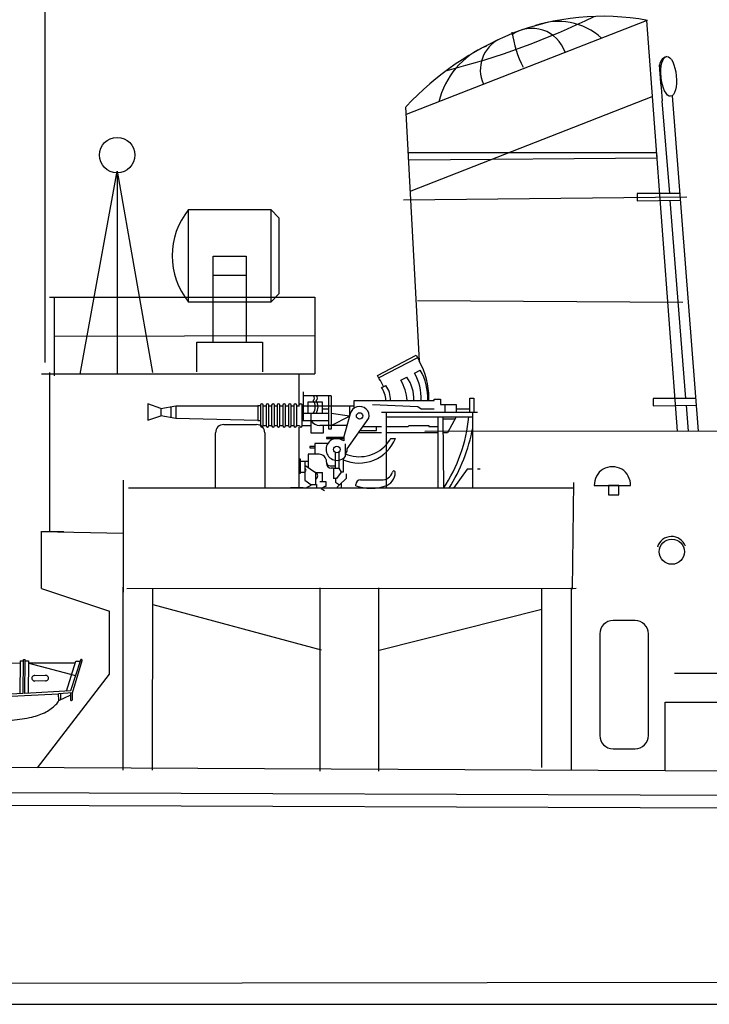
# Model space of a CAD drawing. Extents: x 11101 to 19851, y -12870 to -10052.
# Drawn here: x 13867 to 13889, y -12714 to -12683 of the extents above; entities that cross this region are included whole.
import ezdxf

# ---------------------------------------------------------------- set-up
doc = ezdxf.new("R2010")
doc.units = 0
doc.layers.get('0').update_dxf_attribs({"linetype": 'CONTINUOUS'})
doc.layers.add('1', color=7, linetype='CONTINUOUS')

# ---------------------------------------------------------------- blocks, each defined once
blk = doc.blocks.new('pa14_2')
at = {"layer": '1', "color": 7, "linetype": 'Continuous'}
for p, q in [((10.445, 3.329), (13.692, 3.316)), ((13.698, 3.391), (13.687, 2.324)), ((13.698, 3.391), (13.805, 3.387)), ((13.794, 2.335), (13.805, 3.431)), ((13.805, 3.431), (13.867, 3.429)), ((13.855, 2.333), (13.867, 3.429)), ((13.867, 3.386), (13.976, 3.383)), ((13.976, 3.383), (13.965, 2.339)), ((15.471, 3.314), (13.984, 3.315)), ((13.984, 3.315), (15.489, 2.911)), ((15.204, 2.405), (15.498, 3.378)), ((15.65, 3.411), (15.332, 2.412)), ((15.389, 2.347), (15.707, 3.394)), ((15.498, 3.378), (15.638, 3.378)), ((14.175, 2.916), (14.52, 2.918)), ((14.52, 2.736), (14.165, 2.734)), ((8.544, 1.985), (14.945, 2.323)), ((13.794, 2.335), (12.024, 2.236)), ((15.332, 2.412), (13.855, 2.333)), ((15.389, 2.347), (14.945, 2.323)), ((14.949, 2.102), (14.945, 2.323)), ((14.949, 2.102), (15.322, 2.275)), ((15, 2.325), (15.002, 2.135)), ((15.324, 2.337), (15.326, 2.124)), ((15.395, 2.135), (15.389, 2.347))]:
    blk.add_line(p, q, dxfattribs=at)
for centre, radius, start, end in [((15.678, 3.401), 0.0295, 346.676, 159.5981), ((14.17, 2.825), 0.0911, 86.7666, 273.2334), ((14.525, 2.827), 0.0911, 266.7666, 93.2334), ((13.904, 2.926), 1.348, 298.0515, 314.9067), ((14.61, 2.243), 0.368, 312.1343, 337.3496), ((15.36, 2.135), 0.0356, 197.2438, 0), ((13.466, 3.923), 2.436, 284.6226, 296.1166), ((12.95, 6.819), 5.374, 275.2113, 282.155)]:
    blk.add_arc(centre, radius, start, end, dxfattribs=at)
blk = doc.blocks.new('pa27_2')
blk.add_lwpolyline([(-0.357, -2.071), (0.357, -2.071, 0.414214), (0.786, -1.643), (0.786, 1.643, 0.414214), (0.357, 2.071), (-0.357, 2.071, 0.414214), (-0.786, 1.643), (-0.786, -1.643, 0.414214)], format="xyb", close=True)
blk = doc.blocks.new('H_pa16_4')
at = {"layer": '1', "color": 7, "linetype": 'Continuous'}
for p, q in [((0.84, 6.898), (2.092, 7.549)), ((2.133, 7.469), (0.881, 6.818)), ((2.092, 7.549), (2.192, 7.361)), ((2.035, 6.973), (2.222, 7.07)), ((0.895, 6.792), (0.84, 6.898)), ((1.594, 6.743), (1.787, 6.844)), ((0.977, 6.508), (1.108, 6.576)), ((-1.552, 5.438), (-1.552, 6.365)), ((-0.655, 6.242), (-1.552, 6.242)), ((-0.734, 5.156), (-0.734, 6.242)), ((-0.655, 6.242), (-0.655, 5.156)), ((0.082, 5.837), (0.082, 6.092)), ((0.082, 6.092), (2.666, 6.092)), ((2.499, 6.092), (2.5, 6.163)), ((2.666, 6.092), (2.666, 6.126)), ((2.666, 6.126), (2.873, 6.126)), ((2.873, 6.126), (2.873, 5.955)), ((3.82, 5.706), (3.82, 6.163)), ((3.82, 6.163), (3.958, 6.163)), ((3.958, 6.163), (3.958, 5.706)), ((-6.158, 5.828), (-6.586, 5.978)), ((-6.586, 5.978), (-6.586, 5.446)), ((-6.158, 5.828), (-5.677, 5.918)), ((-6.158, 5.828), (-6.158, 5.596)), ((-5.842, 5.887), (-5.842, 5.537)), ((-5.677, 5.918), (-5.677, 5.506)), ((-5.677, 5.918), (-3.032, 5.918)), ((-2.942, 5.918), (-3.032, 5.918)), ((-3.032, 5.918), (-3.032, 5.438)), ((-2.942, 5.933), (-2.942, 5.273)), ((-2.852, 5.273), (-2.852, 5.933)), ((-2.852, 5.918), (-2.761, 5.918)), ((-2.761, 5.933), (-2.761, 5.273)), ((-2.671, 5.273), (-2.671, 5.933)), ((-2.671, 5.918), (-2.581, 5.918)), ((-2.581, 5.933), (-2.581, 5.273)), ((-2.491, 5.273), (-2.491, 5.933)), ((-2.491, 5.918), (-2.401, 5.918)), ((-2.401, 5.933), (-2.401, 5.273)), ((-2.311, 5.273), (-2.311, 5.933)), ((-2.311, 5.918), (-2.221, 5.918)), ((-2.221, 5.933), (-2.221, 5.273)), ((-2.131, 5.273), (-2.131, 5.933)), ((-2.131, 5.918), (-2.041, 5.918)), ((-2.041, 5.933), (-2.041, 5.273)), ((-1.951, 5.273), (-1.951, 5.933)), ((-1.951, 5.918), (-1.861, 5.918)), ((-1.861, 5.933), (-1.861, 5.273)), ((-1.771, 5.273), (-1.771, 5.933)), ((-1.771, 5.918), (-1.681, 5.918)), ((-1.591, 5.273), (-1.591, 5.933)), ((-1.591, 5.918), (0.082, 5.918)), ((-1.399, 5.67), (-1.399, 6.041)), ((-1.399, 6.041), (-0.944, 6.041)), ((-0.944, 6.041), (-0.944, 5.67)), ((-0.944, 5.817), (-0.734, 5.817)), ((-0.06, 5.918), (-0.06, 5.58)), ((0.683, 5.955), (2.138, 5.895)), ((2.138, 5.895), (2.256, 5.817)), ((2.256, 5.817), (2.666, 5.817)), ((2.873, 5.955), (3.381, 5.955)), ((3.02, 5.955), (3.02, 5.706)), ((3.381, 5.955), (3.381, 5.706)), ((3.381, 5.817), (3.82, 5.817)), ((-6.586, 5.446), (-6.158, 5.596)), ((-5.677, 5.506), (-6.158, 5.596)), ((-3.032, 5.438), (-5.677, 5.506)), ((-3.032, 5.438), (-2.942, 5.438)), ((-1.591, 5.438), (-0.734, 5.438)), ((-0.734, 5.67), (-1.552, 5.67)), ((-1.316, 5.67), (-1.316, 5.046)), ((-0.06, 5.58), (-0.655, 5.67)), ((-0.655, 5.283), (-0.06, 5.58)), ((-0.253, 4.891), (-0.035, 5.67)), ((-0.135, 4.527), (0.564, 5.514)), ((0.969, 5.706), (4.069, 5.706)), ((1.119, 5.706), (1.119, 3.249)), ((1.119, 5.556), (3.919, 5.556)), ((2.804, 3.249), (2.804, 5.556)), ((2.954, 5.556), (2.975, 3.249)), ((2.954, 5.494), (3.347, 5.494)), ((3.381, 5.556), (3.097, 5.046)), ((3.919, 3.249), (3.919, 5.706)), ((-2.852, 5.283), (-2.761, 5.283)), ((-2.671, 5.283), (-2.581, 5.283)), ((-2.491, 5.283), (-2.401, 5.283)), ((-2.311, 5.283), (-2.221, 5.283)), ((-2.131, 5.283), (-2.041, 5.283)), ((-1.951, 5.283), (-1.861, 5.283)), ((-1.771, 5.283), (-1.681, 5.283)), ((-1.591, 5.283), (-1.316, 5.283)), ((-0.144, 5.283), (-1.025, 5.283)), ((-0.902, 5.046), (-0.902, 5.283)), ((-0.655, 5.156), (-0.734, 5.156)), ((0.284, 5.118), (0.809, 5.118)), ((0.374, 5.246), (0.969, 5.246)), ((0.809, 5.118), (0.809, 5.246)), ((1.119, 5.246), (1.83, 5.246)), ((1.83, 5.246), (1.866, 5.283)), ((1.866, 5.283), (2.499, 5.283)), ((2.499, 5.283), (2.499, 5.246)), ((2.499, 5.246), (2.804, 5.246)), ((-1.316, 5.046), (-0.902, 5.046)), ((-0.253, 4.891), (-0.807, 4.891)), ((-0.807, 4.891), (-0.807, 4.855)), ((-0.807, 4.855), (-0.253, 4.855)), ((-0.253, 4.891), (-0.253, 4.778)), ((0.969, 5.046), (0.233, 5.046)), ((2.804, 5.046), (1.119, 5.046)), ((1.267, 4.863), (1.42, 4.863)), ((3.097, 5.046), (2.954, 5.046)), ((-1.188, 4.604), (-1.345, 4.604)), ((-1.345, 4.604), (-1.345, 4.558)), ((-1.345, 4.558), (-1.188, 4.558)), ((-0.767, 4.695), (-1.188, 4.695)), ((-1.188, 4.695), (-1.188, 4.348)), ((-0.195, 4.286), (-0.195, 4.684)), ((-0.135, 4.452), (-0.135, 4.527)), ((-1.652, 4.187), (-1.688, 4.187)), ((-1.688, 4.187), (-1.688, 3.736)), ((-1.652, 3.736), (-1.652, 4.187)), ((-1.047, 4.348), (-1.401, 4.348)), ((-1.401, 4.348), (-1.401, 3.918)), ((-0.532, 4.417), (-0.532, 3.9)), ((-0.412, 4.417), (-0.412, 3.9)), ((-0.265, 4.219), (-0.265, 3.766)), ((-0.195, 4.361), (-0.135, 4.452)), ((-1.652, 4.126), (-1.401, 4.126)), ((-1.51, 4.126), (-1.51, 3.772)), ((-1.51, 3.994), (-1.163, 3.754)), ((-0.807, 4.094), (-0.807, 4.108)), ((-0.807, 4.094), (-0.807, 4.05)), ((-0.687, 3.974), (-0.577, 3.974)), ((-0.577, 3.9), (-0.657, 3.9)), ((-0.594, 3.974), (-0.532, 3.974)), ((-0.577, 3.9), (-0.577, 3.564)), ((-0.577, 3.9), (-0.412, 3.9)), ((-0.412, 3.9), (-0.329, 3.766)), ((3.733, 3.865), (3.298, 3.249)), ((3.919, 3.865), (3.733, 3.865)), ((4.159, 3.865), (4.069, 3.865)), ((-1.688, 3.736), (-1.652, 3.736)), ((-1.652, 3.772), (-1.51, 3.772)), ((-1.51, 3.772), (-1.51, 3.51)), ((-1.51, 3.51), (-1.309, 3.371)), ((-1.163, 3.754), (-1.163, 3.371)), ((-1.163, 3.754), (-0.94, 3.754)), ((-0.94, 3.471), (-0.94, 3.754)), ((-0.49, 3.564), (-0.577, 3.564)), ((-0.512, 3.564), (-0.512, 3.447)), ((-0.329, 3.766), (-0.49, 3.564)), ((-0.177, 3.564), (-0.383, 3.359)), ((-0.265, 3.766), (-0.329, 3.766)), ((-0.177, 3.711), (-0.177, 3.564)), ((0.291, 3.518), (0.969, 3.518)), ((-1.562, 3.257), (-1.974, 3.257)), ((-1.974, 3.257), (-1.974, 3.249)), ((-1.562, 3.249), (-1.562, 3.257)), ((-1.484, 3.249), (-1.266, 3.371)), ((-1.309, 3.371), (-1.128, 3.371)), ((-1.128, 3.371), (-1.128, 3.249)), ((-1.024, 3.471), (-0.831, 3.471)), ((-0.865, 3.31), (-0.981, 3.243)), ((-0.981, 3.243), (-0.874, 3.181)), ((-0.831, 3.31), (-0.865, 3.31)), ((-0.831, 3.471), (-0.831, 3.31)), ((-0.594, 3.254), (-0.76, 3.254)), ((-0.594, 3.249), (-0.594, 3.254)), ((-0.512, 3.447), (-0.383, 3.359)), ((-0.383, 3.359), (-0.461, 3.282)), ((-0.461, 3.282), (-0.461, 3.249)), ((-0.329, 3.413), (-0.329, 3.249)), ((0.141, 3.326), (0.141, 3.368)), ((0.496, 3.254), (0.766, 3.254)), ((0.496, 3.249), (0.496, 3.254)), ((0.766, 3.254), (0.766, 3.249))]:
    blk.add_line(p, q, dxfattribs=at)
for centre in [(0.263, 5.586), (-0.472, 4.503)]:
    blk.add_circle(centre, 0.105, dxfattribs=at)
for centre, radius, start, end in [((-0.081, 6.139), 2.581, 0.5191, 28.3079), ((0.656, 6.166), 1.808, 357.6669, 29.9933), ((-0.876, 5.666), 2.098, 24.531, 32.4435), ((0.349, 5.998), 1.451, 3.7257, 30.9075), ((0.843, 6.152), 1.17, 357.0794, 36.2541), ((0.681, 6.18), 1.569, 356.7711, 30.3203), ((0.17, 6.011), 0.947, 4.9131, 32.2797), ((0.465, 6.111), 0.794, 358.6093, 35.8637), ((-1.282, 6.167), 0.087, 300.3808, 59.6192), ((-1.549, 5.881), 0.376, 325.8959, 34.1041), ((-1.189, 6.167), 0.087, 300.3808, 59.6192), ((-1.456, 5.881), 0.376, 325.8959, 34.1041), ((-2.897, 5.933), 0.045, 0, 180), ((-2.716, 5.933), 0.045, 0, 180), ((-2.536, 5.933), 0.045, 0, 180), ((-2.356, 5.933), 0.045, 0, 180), ((-2.176, 5.933), 0.045, 0, 180), ((-1.996, 5.933), 0.045, 0, 180), ((-1.816, 5.933), 0.045, 0, 180), ((-1.636, 5.933), 0.045, 0, 180), ((0.263, 5.586), 0.309, 346.4738, 167.7286), ((-1.025, 5.633), 0.351, 213.9335, 270), ((-1.189, 6.017), 5, 326.3844, 354.7032), ((-2.897, 5.273), 0.045, 180, 0), ((-2.716, 5.273), 0.045, 180, 0), ((-2.536, 5.273), 0.045, 180, 0), ((-2.356, 5.273), 0.045, 180, 0), ((-2.176, 5.273), 0.045, 180, 0), ((-1.996, 5.273), 0.045, 180, 0), ((-1.816, 5.273), 0.045, 180, 0), ((-1.636, 5.273), 0.045, 180, 0), ((-1.782, 6.31), 5.808, 328.1957, 348.956), ((-0.472, 4.503), 0.352, 51.4768, 321.971), ((0.24, 5.337), 1.272, 246.5968, 338.1126), ((0.257, 5.423), 1.154, 318.2635, 330.9963), ((0.257, 5.423), 1.154, 246.278, 318.2635), ((-1.047, 4.108), 0.24, 0, 90), ((-1.508, 3.836), 0.0438, 266.7021, 93.2979), ((-0.687, 4.094), 0.12, 180, 270), ((-0.657, 4.05), 0.15, 180, 270), ((-1.201, 3.65), 0.111, 289.7547, 70.2453), ((0.291, 3.368), 0.15, 90, 180), ((0.979, 3.887), 0.368, 268.4404, 340.7659), ((0.942, 3.765), 0.471, 285.7366, 0), ((1.37, 3.765), 0.0432, 353.7689, 180), ((0.63, 4.936), 1.682, 253.113, 285.1591)]:
    blk.add_arc(centre, radius, start, end, dxfattribs=at)

msp = doc.modelspace()

# ---------------------------------------------------------------- linework, layer by layer
at = {"layer": '1', "color": 7, "linetype": 'Continuous'}
for p, q in [((13867.988, -12693.647), (13867.988, -12673.7)), ((13879.665, -12685.62), (13887.425, -12682.589)), ((13887.425, -12682.589), (13888.419, -12695.875)), ((13888.258, -12685.024), (13889.098, -12695.874)), ((13887.601, -12685.063), (13879.814, -12688.105)), ((13888.173, -12688.183), (13887.935, -12685.188)), ((13880.084, -12693.605), (13879.65, -12685.377)), ((13879.74, -12686.863), (13887.744, -12686.861)), ((13887.744, -12686.861), (13887.758, -12687.04)), ((13887.758, -12687.04), (13879.754, -12687.109)), ((13869.121, -12694.025), (13870.319, -12687.462)), ((13870.319, -12687.462), (13871.465, -12693.973)), ((13870.319, -12687.566), (13870.319, -12694.025)), ((13888.498, -12688.183), (13887.125, -12688.183)), ((13887.125, -12688.183), (13887.125, -12688.42)), ((13879.571, -12688.385), (13888.724, -12688.293)), ((13887.125, -12688.42), (13888.514, -12688.395)), ((13888.7, -12694.815), (13888.19, -12688.401)), ((13872.626, -12688.701), (13875.28, -12688.701)), ((13872.626, -12691.694), (13872.626, -12688.701)), ((13875.28, -12688.701), (13875.28, -12691.694)), ((13875.28, -12688.701), (13875.546, -12688.967)), ((13875.546, -12688.967), (13875.546, -12691.429)), ((13873.423, -12692.994), (13873.423, -12690.206)), ((13873.423, -12690.206), (13874.484, -12690.206)), ((13874.484, -12690.206), (13874.484, -12692.994)), ((13873.423, -12690.822), (13874.484, -12690.822)), ((13868.131, -12691.537), (13876.707, -12691.537)), ((13868.287, -12691.524), (13868.287, -12694.077)), ((13875.28, -12691.694), (13872.626, -12691.694)), ((13875.546, -12691.429), (13875.28, -12691.694)), ((13876.707, -12691.537), (13876.707, -12694.019)), ((13888.603, -12691.709), (13880.029, -12691.659)), ((13868.287, -12692.801), (13876.707, -12692.778)), ((13872.892, -12693.954), (13872.892, -12692.994)), ((13872.892, -12692.994), (13875.015, -12692.994)), ((13875.015, -12692.994), (13875.015, -12693.954)), ((13867.876, -12694.019), (13876.707, -12694.019)), ((13868.141, -12699.112), (13868.141, -12693.974)), ((13870.319, -12694.025), (13869.121, -12694.025)), ((13876.188, -12694.019), (13876.188, -12695.078)), ((13876.188, -12694.019), (13876.188, -12695.078)), ((13889.014, -12694.815), (13887.641, -12694.815)), ((13887.641, -12694.815), (13887.641, -12695.052)), ((13887.641, -12695.052), (13889.031, -12695.027)), ((13888.784, -12695.874), (13888.717, -12695.033)), ((13873.764, -12695.657), (13874.826, -12695.657)), ((13876.188, -12695.741), (13876.188, -12697.708)), ((13897.883, -12695.866), (13880.259, -12695.881)), ((13873.499, -12697.706), (13873.499, -12695.922)), ((13875.091, -12695.922), (13875.091, -12697.706)), ((13870.511, -12697.457), (13870.511, -12701.083)), ((13885.086, -12697.717), (13870.684, -12697.717)), ((13885.066, -12697.526), (13885.022, -12700.984)), ((13885.737, -12697.631), (13886.906, -12697.631)), ((13867.851, -12699.112), (13870.524, -12699.166)), ((13867.876, -12700.959), (13867.876, -12699.112)), ((13867.876, -12699.112), (13868.596, -12699.112)), ((13867.876, -12700.959), (13870.069, -12701.696)), ((13870.504, -12700.919), (13870.504, -12706.84)), ((13885.147, -12700.961), (13870.637, -12700.97)), ((13871.463, -12706.84), (13871.471, -12700.961)), ((13876.865, -12700.94), (13876.865, -12706.871)), ((13878.77, -12706.871), (13878.77, -12700.94)), ((13884.034, -12700.952), (13884.034, -12706.744)), ((13884.991, -12700.94), (13884.991, -12706.834)), ((13871.473, -12701.481), (13876.907, -12702.94)), ((13870.069, -12703.733), (13870.069, -12701.696)), ((13878.786, -12702.952), (13884.037, -12701.624)), ((13867.745, -12706.754), (13870.069, -12703.733)), ((13888.331, -12703.698), (13902.662, -12703.713)), ((13888.023, -12706.852), (13888.023, -12704.633)), ((13888.023, -12704.633), (13902.725, -12704.633)), ((13953.223, -12707.168), (13719.707, -12706.038)), ((13761.593, -12707.174), (13961.297, -12707.901)), ((13961.297, -12708.325), (13761.762, -12707.6)), ((14054.067, -12713.502), (13718.682, -12713.909)), ((13683.511, -12714.407), (14080.087, -12714.407))]:
    msp.add_line(p, q, dxfattribs=at)
msp.add_lwpolyline([(13886.191, -12697.631), (13886.194, -12697.933), (13886.526, -12697.933), (13886.526, -12697.631)], close=True, dxfattribs=at)
for centre, radius in [((13870.319, -12686.941), 0.573), ((13888.242, -12699.769), 0.408)]:
    msp.add_circle(centre, radius, dxfattribs=at)
for centre, radius, start, end in [((13874.786, -12659.985), 24.998, 284.3426, 295.9609), ((13886.005, -12690.384), 7.931, 79.4727, 111.6834), ((13884.574, -12684.699), 2.08, 47.8454, 110.757), ((13886.758, -12692.023), 9.729, 112.1872, 136.8299), ((13887.087, -12682.309), 4.068, 189.3562, 206.1453), ((13883.725, -12683.967), 1.122, 18.1225, 125.39), ((13883.23, -12685.806), 2.582, 112.142, 166.9668), ((13883.17, -12684.189), 1.117, 115.3997, 204.3001), ((13888.159, -12684.065), 0.319, 104.3846, 184.506), ((13919.244, -12681.946), 31.476, 183.7882, 185.9115), ((13874.471, -12690.198), 2.375, 140.9418, 219.0582), ((13873.764, -12695.922), 0.265, 90, 180), ((13874.826, -12695.922), 0.265, 0, 90), ((13886.322, -12697.605), 0.585, 357.4362, 182.5638), ((13888.235, -12699.756), 0.478, 20.4333, 163.2207)]:
    msp.add_arc(centre, radius, start, end, dxfattribs=at)
msp.add_ellipse((13888.141, -12684.398), major_axis=(0.062, -0.642), ratio=0.383382, dxfattribs=at)

# ---------------------------------------------------------------- block references
for name, p in [('H_pa16_4', (13877.892, -12700.966)), ('pa14_2', (13853.484, -12706.685)), ('pa27_2', (13886.7, -12704.07))]:
    msp.add_blockref(name, p, dxfattribs=at)

doc.saveas('drawing.dxf')
